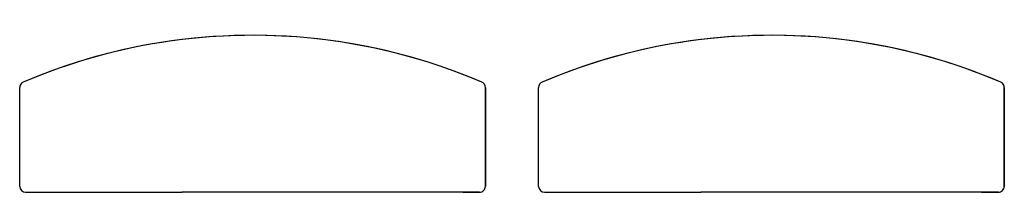
# Model space of a CAD drawing. Units: millimetres. Extents: x -68828 to 235225, y 91914 to 196929.
# Drawn here: x 17368 to 25583, y 130998 to 132438 of the extents above; entities that cross this region are included whole.
import ezdxf

# ---------------------------------------------------------------- set-up
doc = ezdxf.new("R2010")
doc.units = ezdxf.units.MM
doc.layers.add('C_CR0', color=40, linetype='Continuous')

# ---------------------------------------------------------------- blocks, each defined once
blk = doc.blocks.new('A$C2B9C775A')
at = {"layer": 'C_CR0', "linetype": 'Continuous'}
for p, q in [((0, 49.8), (0, 874.1)), ((0, 99.6), (0, 874.1)), ((0, 49.8), (0, 874.1)), ((3885.4, 874.1), (3885.4, 49.8)), ((3885.4, 49.8), (3885.4, 874.1)), ((49.8, 0), (1354.9, 0)), ((99.6, 0), (1315.1, 0)), ((3835.6, 0), (1353.4, 0)), ((49.8, 0), (189.3, 0)), ((3696.5, 0), (3835.6, 0))]:
    blk.add_line(p, q, dxfattribs=at)
for centre, radius, start, end in [((1942.7, -3571.6), 4881.7, 66.93115, 113.06885), ((1942.7, -3571.6), 4881.7, 97.977, 113.06359), ((1942.7, -3571.6), 4881.7, 81.55043, 97.977), ((1942.7, -3571.6), 4881.7, 66.9364, 81.55043), ((49.8, 874.1), 49.8, 113.06359, 180), ((49.8, 874.1), 49.8, 113.57683, 180.00043), ((3835.6, 874.1), 49.8, 0.00001, 66.93639), ((3835.6, 874.1), 49.8, 359.99957, 66.42317), ((49.8, 49.8), 49.8, 180, 270), ((49.8, 49.8), 49.8, 180, 270), ((3835.6, 49.8), 49.8, 270, 0.00001), ((3835.6, 49.8), 49.8, 270, 0.00001)]:
    blk.add_arc(centre, radius, start, end, dxfattribs=at)

msp = doc.modelspace()

# ---------------------------------------------------------------- block references
for p in [(17368.23966, 130997.92431), (21697.7399, 130997.92431)]:
    msp.add_blockref('A$C2B9C775A', p)

doc.saveas('drawing.dxf')
